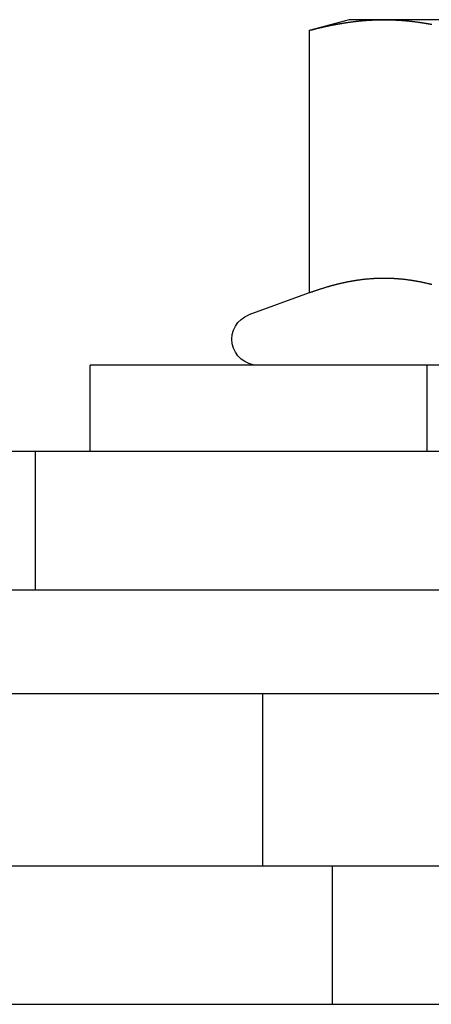
# Model space of a CAD drawing. Extents: x 2702 to 3394, y 974 to 1710.
# Drawn here: x 2876 to 2888, y 1534 to 1563 of the extents above; entities that cross this region are included whole.
import ezdxf

# ---------------------------------------------------------------- set-up
doc = ezdxf.new("R2010")
doc.units = 0
doc.header["$LTSCALE"] = 40
doc.linetypes.add('VERDECKT', pattern=[0.375, 0.25, -0.125])
doc.layers.get('0').update_dxf_attribs({"linetype": 'CONTINUOUS'})

# ---------------------------------------------------------------- blocks, each defined once
blk = doc.blocks.new('A$C467C2EDE')
at = {"color": 3, "linetype": 'CONTINUOUS', "extrusion": (0, 1, -2e-16)}
for p, q in [((2885.61, 185.228), (2884.45, 184.917)), ((2886.615, 185.228), (2885.61, 185.228)), ((2893.11, 185.228), (2886.615, 185.228)), ((2884.45, 184.917), (2884.45, 177.318)), ((2884.45, 177.318), (2882.703, 176.683)), ((2908.11, 175.228), (2878.11, 175.228)), ((2878.11, 172.728), (2878.11, 175.228)), ((2969.52, 172.728), (2725.52, 172.728)), ((2725.52, 168.728), (2969.52, 168.728)), ((2727.11, 165.728), (2971.11, 165.728)), ((2971.11, 160.728), (2722.11, 160.728)), ((2722.11, 156.728), (2971.11, 156.728))]:
    blk.add_line(p, q, dxfattribs=at)
at = {"color": 1, "linetype": 'VERDECKT', "extrusion": (0, 1, -2e-16)}
for p, q in [((2887.86, 172.728), (2887.86, 175.228)), ((2876.52, 168.728), (2876.52, 172.728)), ((2883.11, 160.728), (2883.11, 165.728)), ((2885.11, 160.728), (2885.11, 156.728))]:
    blk.add_line(p, q, dxfattribs=at)
at = {"color": 3}
for points in [[(2884.45, 184.917, 0), (2884.47, 184.921, 0), (2884.48, 184.926, 0), (2884.5, 184.93, 0), (2884.52, 184.935, 0), (2884.53, 184.939, 0), (2884.55, 184.944, 0), (2884.57, 184.948, 0), (2884.59, 184.953, 0), (2884.6, 184.957, 0), (2884.62, 184.961, 0), (2884.64, 184.965, 0), (2884.65, 184.97, 0), (2884.67, 184.974, 0), (2884.69, 184.978, 0), (2884.71, 184.982, 0), (2884.72, 184.986, 0), (2884.74, 184.99, 0), (2884.76, 184.994, 0), (2884.77, 184.998, 0), (2884.79, 185.002, 0), (2884.81, 185.006, 0), (2884.82, 185.01, 0), (2884.84, 185.014, 0), (2884.86, 185.018, 0), (2884.88, 185.022, 0), (2884.89, 185.026, 0), (2884.91, 185.03, 0), (2884.93, 185.033, 0), (2884.94, 185.037, 0), (2884.96, 185.041, 0), (2884.98, 185.044, 0), (2885, 185.048, 0), (2885.01, 185.052, 0), (2885.03, 185.055, 0), (2885.05, 185.059, 0), (2885.06, 185.062, 0), (2885.08, 185.066, 0), (2885.1, 185.069, 0), (2885.11, 185.072, 0), (2885.13, 185.076, 0), (2885.15, 185.079, 0), (2885.17, 185.082, 0), (2885.18, 185.086, 0), (2885.2, 185.089, 0), (2885.22, 185.092, 0), (2885.23, 185.095, 0), (2885.25, 185.098, 0), (2885.27, 185.101, 0), (2885.29, 185.104, 0), (2885.3, 185.107, 0), (2885.32, 185.11, 0), (2885.34, 185.113, 0), (2885.35, 185.116, 0), (2885.37, 185.119, 0), (2885.39, 185.122, 0), (2885.4, 185.125, 0), (2885.42, 185.128, 0), (2885.44, 185.13, 0), (2885.46, 185.133, 0), (2885.47, 185.136, 0), (2885.49, 185.138, 0), (2885.51, 185.141, 0), (2885.52, 185.144, 0), (2885.54, 185.146, 0), (2885.56, 185.149, 0), (2885.57, 185.151, 0), (2885.59, 185.154, 0), (2885.61, 185.156, 0), (2885.63, 185.158, 0), (2885.64, 185.161, 0), (2885.66, 185.163, 0), (2885.68, 185.165, 0), (2885.69, 185.167, 0), (2885.71, 185.169, 0), (2885.73, 185.172, 0), (2885.75, 185.174, 0), (2885.76, 185.176, 0), (2885.78, 185.178, 0), (2885.8, 185.18, 0), (2885.81, 185.182, 0), (2885.83, 185.184, 0), (2885.85, 185.185, 0), (2885.86, 185.187, 0), (2885.88, 185.189, 0), (2885.9, 185.191, 0), (2885.92, 185.192, 0), (2885.93, 185.194, 0), (2885.95, 185.196, 0), (2885.97, 185.197, 0), (2885.98, 185.199, 0), (2886, 185.2, 0), (2886.02, 185.202, 0), (2886.04, 185.203, 0), (2886.05, 185.205, 0), (2886.07, 185.206, 0), (2886.09, 185.207, 0), (2886.1, 185.209, 0), (2886.12, 185.21, 0), (2886.14, 185.211, 0), (2886.15, 185.212, 0), (2886.17, 185.213, 0), (2886.19, 185.214, 0), (2886.21, 185.215, 0), (2886.22, 185.216, 0), (2886.24, 185.217, 0), (2886.26, 185.218, 0), (2886.27, 185.219, 0), (2886.29, 185.22, 0), (2886.31, 185.221, 0), (2886.32, 185.222, 0), (2886.34, 185.222, 0), (2886.36, 185.223, 0), (2886.38, 185.224, 0), (2886.39, 185.224, 0), (2886.41, 185.225, 0), (2886.43, 185.225, 0), (2886.44, 185.226, 0), (2886.46, 185.226, 0), (2886.48, 185.226, 0), (2886.5, 185.227, 0), (2886.51, 185.227, 0), (2886.53, 185.227, 0), (2886.55, 185.227, 0), (2886.56, 185.228, 0), (2886.58, 185.228, 0), (2886.6, 185.228, 0), (2886.61, 185.228, 0)], [(2886.61, 185.228, 0), (2886.63, 185.228, 0), (2886.65, 185.228, 0), (2886.67, 185.228, 0), (2886.68, 185.227, 0), (2886.7, 185.227, 0), (2886.72, 185.227, 0), (2886.73, 185.227, 0), (2886.75, 185.226, 0), (2886.77, 185.226, 0), (2886.79, 185.226, 0), (2886.8, 185.225, 0), (2886.82, 185.225, 0), (2886.84, 185.224, 0), (2886.85, 185.224, 0), (2886.87, 185.223, 0), (2886.89, 185.222, 0), (2886.9, 185.222, 0), (2886.92, 185.221, 0), (2886.94, 185.22, 0), (2886.96, 185.219, 0), (2886.97, 185.218, 0), (2886.99, 185.217, 0), (2887.01, 185.216, 0), (2887.02, 185.215, 0), (2887.04, 185.214, 0), (2887.06, 185.213, 0), (2887.08, 185.212, 0), (2887.09, 185.211, 0), (2887.11, 185.21, 0), (2887.13, 185.209, 0), (2887.14, 185.207, 0), (2887.16, 185.206, 0), (2887.18, 185.205, 0), (2887.19, 185.203, 0), (2887.21, 185.202, 0), (2887.23, 185.2, 0), (2887.25, 185.199, 0), (2887.26, 185.197, 0), (2887.28, 185.196, 0), (2887.3, 185.194, 0), (2887.31, 185.192, 0), (2887.33, 185.191, 0), (2887.35, 185.189, 0), (2887.36, 185.187, 0), (2887.38, 185.185, 0), (2887.4, 185.184, 0), (2887.42, 185.182, 0), (2887.43, 185.18, 0), (2887.45, 185.178, 0), (2887.47, 185.176, 0), (2887.48, 185.174, 0), (2887.5, 185.172, 0), (2887.52, 185.169, 0), (2887.54, 185.167, 0), (2887.55, 185.165, 0), (2887.57, 185.163, 0), (2887.59, 185.161, 0), (2887.6, 185.158, 0), (2887.62, 185.156, 0), (2887.64, 185.154, 0), (2887.65, 185.151, 0), (2887.67, 185.149, 0), (2887.69, 185.146, 0), (2887.71, 185.144, 0), (2887.72, 185.141, 0), (2887.74, 185.138, 0), (2887.76, 185.136, 0), (2887.77, 185.133, 0), (2887.79, 185.13, 0), (2887.81, 185.128, 0), (2887.83, 185.125, 0), (2887.84, 185.122, 0), (2887.86, 185.119, 0), (2887.88, 185.116, 0), (2887.89, 185.113, 0), (2887.91, 185.11, 0), (2887.93, 185.107, 0), (2887.94, 185.104, 0), (2887.96, 185.101, 0), (2887.98, 185.098, 0), (2888, 185.095, 0)], [(2888, 177.561, 0), (2887.98, 177.565, 0), (2887.97, 177.569, 0), (2887.95, 177.573, 0), (2887.93, 177.576, 0), (2887.92, 177.58, 0), (2887.9, 177.583, 0), (2887.89, 177.587, 0), (2887.87, 177.591, 0), (2887.86, 177.594, 0), (2887.84, 177.597, 0), (2887.83, 177.601, 0), (2887.81, 177.604, 0), (2887.8, 177.608, 0), (2887.78, 177.611, 0), (2887.77, 177.614, 0), (2887.75, 177.617, 0), (2887.74, 177.62, 0), (2887.72, 177.624, 0), (2887.71, 177.627, 0), (2887.69, 177.63, 0), (2887.68, 177.633, 0), (2887.66, 177.636, 0), (2887.65, 177.639, 0), (2887.63, 177.642, 0), (2887.62, 177.644, 0), (2887.6, 177.647, 0), (2887.59, 177.65, 0), (2887.57, 177.653, 0), (2887.56, 177.655, 0), (2887.54, 177.658, 0), (2887.53, 177.661, 0), (2887.51, 177.663, 0), (2887.5, 177.666, 0), (2887.48, 177.668, 0), (2887.47, 177.671, 0), (2887.45, 177.673, 0), (2887.44, 177.676, 0), (2887.42, 177.678, 0), (2887.41, 177.68, 0), (2887.39, 177.682, 0), (2887.38, 177.685, 0), (2887.36, 177.687, 0), (2887.35, 177.689, 0), (2887.33, 177.691, 0), (2887.32, 177.693, 0), (2887.3, 177.695, 0), (2887.29, 177.697, 0), (2887.27, 177.699, 0), (2887.26, 177.701, 0), (2887.24, 177.703, 0), (2887.23, 177.704, 0), (2887.21, 177.706, 0), (2887.2, 177.708, 0), (2887.18, 177.709, 0), (2887.17, 177.711, 0), (2887.15, 177.713, 0), (2887.14, 177.714, 0), (2887.12, 177.716, 0), (2887.11, 177.717, 0), (2887.09, 177.718, 0), (2887.07, 177.72, 0), (2887.06, 177.721, 0), (2887.04, 177.722, 0), (2887.03, 177.724, 0), (2887.01, 177.725, 0), (2887, 177.726, 0), (2886.98, 177.727, 0), (2886.97, 177.728, 0), (2886.95, 177.729, 0), (2886.94, 177.73, 0), (2886.92, 177.731, 0), (2886.91, 177.732, 0), (2886.89, 177.733, 0), (2886.88, 177.734, 0), (2886.86, 177.734, 0), (2886.85, 177.735, 0), (2886.83, 177.736, 0), (2886.82, 177.736, 0), (2886.8, 177.737, 0), (2886.79, 177.737, 0), (2886.77, 177.738, 0), (2886.76, 177.738, 0), (2886.74, 177.739, 0), (2886.73, 177.739, 0), (2886.71, 177.74, 0), (2886.7, 177.74, 0), (2886.68, 177.74, 0), (2886.67, 177.74, 0), (2886.65, 177.74, 0), (2886.64, 177.74, 0), (2886.62, 177.74, 0), (2886.61, 177.74, 0), (2886.59, 177.74, 0), (2886.58, 177.74, 0), (2886.56, 177.74, 0), (2886.55, 177.74, 0), (2886.53, 177.74, 0), (2886.52, 177.74, 0), (2886.5, 177.739, 0), (2886.49, 177.739, 0), (2886.47, 177.738, 0), (2886.46, 177.738, 0), (2886.44, 177.737, 0), (2886.43, 177.737, 0), (2886.41, 177.736, 0), (2886.4, 177.736, 0), (2886.38, 177.735, 0), (2886.37, 177.734, 0), (2886.35, 177.734, 0), (2886.34, 177.733, 0), (2886.32, 177.732, 0), (2886.31, 177.731, 0), (2886.29, 177.73, 0), (2886.28, 177.729, 0), (2886.26, 177.728, 0), (2886.25, 177.727, 0), (2886.23, 177.726, 0), (2886.21, 177.725, 0), (2886.2, 177.724, 0), (2886.18, 177.722, 0), (2886.17, 177.721, 0), (2886.15, 177.72, 0), (2886.14, 177.718, 0), (2886.12, 177.717, 0), (2886.11, 177.716, 0), (2886.09, 177.714, 0), (2886.08, 177.713, 0), (2886.06, 177.711, 0), (2886.05, 177.709, 0), (2886.03, 177.708, 0), (2886.02, 177.706, 0), (2886, 177.704, 0), (2885.99, 177.703, 0), (2885.97, 177.701, 0), (2885.96, 177.699, 0), (2885.94, 177.697, 0), (2885.93, 177.695, 0), (2885.91, 177.693, 0), (2885.9, 177.691, 0), (2885.88, 177.689, 0), (2885.87, 177.687, 0), (2885.85, 177.685, 0), (2885.84, 177.682, 0), (2885.82, 177.68, 0), (2885.81, 177.678, 0), (2885.79, 177.676, 0), (2885.78, 177.673, 0), (2885.76, 177.671, 0), (2885.75, 177.668, 0), (2885.73, 177.666, 0), (2885.72, 177.663, 0), (2885.7, 177.661, 0), (2885.69, 177.658, 0), (2885.67, 177.655, 0), (2885.66, 177.653, 0), (2885.64, 177.65, 0), (2885.63, 177.647, 0), (2885.61, 177.644, 0), (2885.6, 177.642, 0), (2885.58, 177.639, 0), (2885.57, 177.636, 0), (2885.55, 177.633, 0), (2885.54, 177.63, 0), (2885.52, 177.627, 0), (2885.51, 177.624, 0), (2885.49, 177.62, 0), (2885.48, 177.617, 0), (2885.46, 177.614, 0), (2885.45, 177.611, 0), (2885.43, 177.608, 0), (2885.42, 177.604, 0), (2885.4, 177.601, 0), (2885.39, 177.597, 0), (2885.37, 177.594, 0), (2885.35, 177.591, 0), (2885.34, 177.587, 0), (2885.32, 177.583, 0), (2885.31, 177.58, 0), (2885.29, 177.576, 0), (2885.28, 177.573, 0), (2885.26, 177.569, 0), (2885.25, 177.565, 0), (2885.23, 177.561, 0), (2885.22, 177.558, 0), (2885.2, 177.554, 0), (2885.19, 177.55, 0), (2885.17, 177.546, 0), (2885.16, 177.542, 0), (2885.14, 177.538, 0), (2885.13, 177.534, 0), (2885.11, 177.53, 0), (2885.1, 177.526, 0), (2885.08, 177.522, 0), (2885.07, 177.517, 0), (2885.05, 177.513, 0), (2885.04, 177.509, 0), (2885.02, 177.505, 0), (2885.01, 177.5, 0), (2884.99, 177.496, 0), (2884.98, 177.492, 0), (2884.96, 177.487, 0), (2884.95, 177.483, 0), (2884.93, 177.478, 0), (2884.92, 177.474, 0), (2884.9, 177.469, 0), (2884.89, 177.465, 0), (2884.87, 177.46, 0), (2884.86, 177.455, 0), (2884.84, 177.451, 0), (2884.83, 177.446, 0), (2884.81, 177.441, 0), (2884.8, 177.437, 0), (2884.78, 177.432, 0), (2884.77, 177.427, 0), (2884.75, 177.422, 0), (2884.74, 177.417, 0), (2884.72, 177.412, 0), (2884.71, 177.407, 0), (2884.69, 177.402, 0), (2884.68, 177.397, 0), (2884.66, 177.392, 0), (2884.65, 177.387, 0), (2884.63, 177.382, 0), (2884.62, 177.377, 0), (2884.6, 177.372, 0), (2884.59, 177.366, 0), (2884.57, 177.361, 0), (2884.56, 177.356, 0), (2884.54, 177.351, 0), (2884.53, 177.345, 0), (2884.51, 177.34, 0), (2884.49, 177.335, 0), (2884.48, 177.329, 0), (2884.46, 177.324, 0), (2884.45, 177.318, 0)]]:
    blk.add_polyline3d(points, dxfattribs=at)
at = {"color": 1}
blk.add_polyline3d([(2888, 177.561, 0), (2887.98, 177.565, 0), (2887.97, 177.569, 0), (2887.95, 177.573, 0), (2887.93, 177.576, 0), (2887.92, 177.58, 0), (2887.9, 177.583, 0), (2887.89, 177.587, 0), (2887.87, 177.591, 0), (2887.86, 177.594, 0), (2887.84, 177.597, 0), (2887.83, 177.601, 0), (2887.81, 177.604, 0), (2887.8, 177.608, 0), (2887.78, 177.611, 0), (2887.77, 177.614, 0), (2887.75, 177.617, 0), (2887.74, 177.62, 0), (2887.72, 177.624, 0), (2887.71, 177.627, 0), (2887.69, 177.63, 0), (2887.68, 177.633, 0), (2887.66, 177.636, 0), (2887.65, 177.639, 0), (2887.63, 177.642, 0), (2887.62, 177.644, 0), (2887.6, 177.647, 0), (2887.59, 177.65, 0), (2887.57, 177.653, 0), (2887.56, 177.655, 0), (2887.54, 177.658, 0), (2887.53, 177.661, 0), (2887.51, 177.663, 0), (2887.5, 177.666, 0), (2887.48, 177.668, 0), (2887.47, 177.671, 0), (2887.45, 177.673, 0), (2887.44, 177.676, 0), (2887.42, 177.678, 0), (2887.41, 177.68, 0), (2887.39, 177.682, 0), (2887.38, 177.685, 0), (2887.36, 177.687, 0), (2887.35, 177.689, 0), (2887.33, 177.691, 0), (2887.32, 177.693, 0), (2887.3, 177.695, 0), (2887.29, 177.697, 0), (2887.27, 177.699, 0), (2887.26, 177.701, 0), (2887.24, 177.703, 0), (2887.23, 177.704, 0), (2887.21, 177.706, 0), (2887.2, 177.708, 0), (2887.18, 177.709, 0), (2887.17, 177.711, 0), (2887.15, 177.713, 0), (2887.14, 177.714, 0), (2887.12, 177.716, 0), (2887.11, 177.717, 0), (2887.09, 177.718, 0), (2887.07, 177.72, 0), (2887.06, 177.721, 0), (2887.04, 177.722, 0), (2887.03, 177.724, 0), (2887.01, 177.725, 0), (2887, 177.726, 0), (2886.98, 177.727, 0), (2886.97, 177.728, 0), (2886.95, 177.729, 0), (2886.94, 177.73, 0), (2886.92, 177.731, 0), (2886.91, 177.732, 0), (2886.89, 177.733, 0), (2886.88, 177.734, 0), (2886.86, 177.734, 0), (2886.85, 177.735, 0), (2886.83, 177.736, 0), (2886.82, 177.736, 0), (2886.8, 177.737, 0), (2886.79, 177.737, 0), (2886.77, 177.738, 0), (2886.76, 177.738, 0), (2886.74, 177.739, 0), (2886.73, 177.739, 0), (2886.71, 177.74, 0), (2886.7, 177.74, 0), (2886.68, 177.74, 0), (2886.67, 177.74, 0), (2886.65, 177.74, 0), (2886.64, 177.74, 0), (2886.62, 177.74, 0), (2886.61, 177.74, 0), (2886.59, 177.74, 0), (2886.58, 177.74, 0), (2886.56, 177.74, 0), (2886.55, 177.74, 0), (2886.53, 177.74, 0), (2886.52, 177.74, 0), (2886.5, 177.739, 0), (2886.49, 177.739, 0), (2886.47, 177.738, 0), (2886.46, 177.738, 0), (2886.44, 177.737, 0), (2886.43, 177.737, 0), (2886.41, 177.736, 0), (2886.4, 177.736, 0), (2886.38, 177.735, 0), (2886.37, 177.734, 0), (2886.35, 177.734, 0), (2886.34, 177.733, 0), (2886.32, 177.732, 0), (2886.31, 177.731, 0), (2886.29, 177.73, 0), (2886.28, 177.729, 0), (2886.26, 177.728, 0), (2886.25, 177.727, 0), (2886.23, 177.726, 0), (2886.21, 177.725, 0), (2886.2, 177.724, 0), (2886.18, 177.722, 0), (2886.17, 177.721, 0), (2886.15, 177.72, 0), (2886.14, 177.718, 0), (2886.12, 177.717, 0), (2886.11, 177.716, 0), (2886.09, 177.714, 0), (2886.08, 177.713, 0), (2886.06, 177.711, 0), (2886.05, 177.709, 0), (2886.03, 177.708, 0), (2886.02, 177.706, 0), (2886, 177.704, 0), (2885.99, 177.703, 0), (2885.97, 177.701, 0), (2885.96, 177.699, 0), (2885.94, 177.697, 0), (2885.93, 177.695, 0), (2885.91, 177.693, 0), (2885.9, 177.691, 0), (2885.88, 177.689, 0), (2885.87, 177.687, 0), (2885.85, 177.685, 0), (2885.84, 177.682, 0), (2885.82, 177.68, 0), (2885.81, 177.678, 0), (2885.79, 177.676, 0), (2885.78, 177.673, 0), (2885.76, 177.671, 0), (2885.75, 177.668, 0), (2885.73, 177.666, 0), (2885.72, 177.663, 0), (2885.7, 177.661, 0), (2885.69, 177.658, 0), (2885.67, 177.655, 0), (2885.66, 177.653, 0), (2885.64, 177.65, 0), (2885.63, 177.647, 0), (2885.61, 177.644, 0), (2885.6, 177.642, 0), (2885.58, 177.639, 0), (2885.57, 177.636, 0), (2885.55, 177.633, 0), (2885.54, 177.63, 0), (2885.52, 177.627, 0), (2885.51, 177.624, 0), (2885.49, 177.62, 0), (2885.48, 177.617, 0), (2885.46, 177.614, 0), (2885.45, 177.611, 0), (2885.43, 177.608, 0), (2885.42, 177.604, 0), (2885.4, 177.601, 0), (2885.39, 177.597, 0), (2885.37, 177.594, 0), (2885.35, 177.591, 0), (2885.34, 177.587, 0), (2885.32, 177.583, 0), (2885.31, 177.58, 0), (2885.29, 177.576, 0), (2885.28, 177.573, 0), (2885.26, 177.569, 0), (2885.25, 177.565, 0), (2885.23, 177.561, 0), (2885.22, 177.558, 0), (2885.2, 177.554, 0), (2885.19, 177.55, 0), (2885.17, 177.546, 0), (2885.16, 177.542, 0), (2885.14, 177.538, 0), (2885.13, 177.534, 0), (2885.11, 177.53, 0), (2885.1, 177.526, 0), (2885.08, 177.522, 0), (2885.07, 177.517, 0), (2885.05, 177.513, 0), (2885.04, 177.509, 0), (2885.02, 177.505, 0), (2885.01, 177.5, 0), (2884.99, 177.496, 0), (2884.98, 177.492, 0), (2884.96, 177.487, 0), (2884.95, 177.483, 0), (2884.93, 177.478, 0), (2884.92, 177.474, 0), (2884.9, 177.469, 0), (2884.89, 177.465, 0), (2884.87, 177.46, 0), (2884.86, 177.455, 0), (2884.84, 177.451, 0), (2884.83, 177.446, 0), (2884.81, 177.441, 0), (2884.8, 177.437, 0), (2884.78, 177.432, 0), (2884.77, 177.427, 0), (2884.75, 177.422, 0), (2884.74, 177.417, 0), (2884.72, 177.412, 0), (2884.71, 177.407, 0), (2884.69, 177.402, 0), (2884.68, 177.397, 0), (2884.66, 177.392, 0), (2884.65, 177.387, 0), (2884.63, 177.382, 0), (2884.62, 177.377, 0), (2884.6, 177.372, 0), (2884.59, 177.366, 0), (2884.57, 177.361, 0), (2884.56, 177.356, 0), (2884.54, 177.351, 0), (2884.53, 177.345, 0), (2884.51, 177.34, 0), (2884.49, 177.335, 0), (2884.48, 177.329, 0), (2884.46, 177.324, 0), (2884.45, 177.318, 0)], dxfattribs=at)
at = {"color": 3, "linetype": 'CONTINUOUS', "extrusion": (0, -2e-16, -1)}
blk.add_arc((-2882.96, 175.978), 0.75, 270, 70, dxfattribs=at)

msp = doc.modelspace()

# ---------------------------------------------------------------- block references
msp.add_blockref('A$C467C2EDE', (0, 1377.569, 156.728))

doc.saveas('drawing.dxf')
